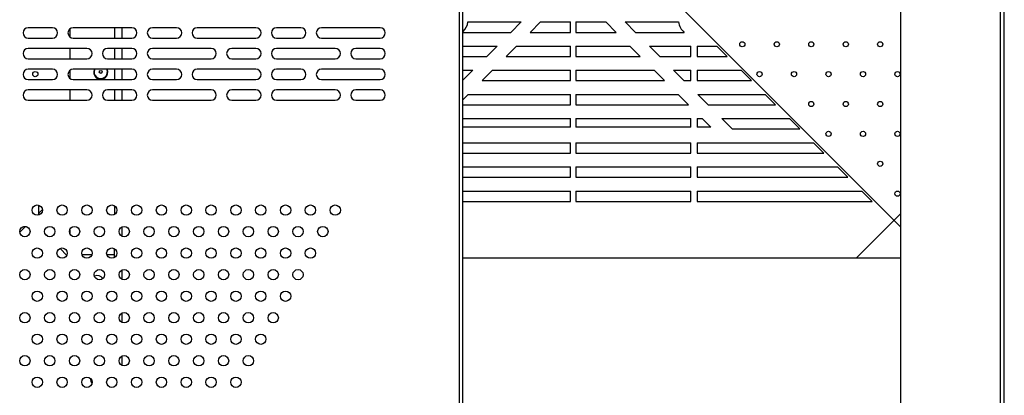
# Model space of a CAD drawing. Units: millimetres. Extents: x 4588 to 18552, y 1547 to 3255.
# Drawn here: x 14049 to 14335, y 2666 to 2775 of the extents above; entities that cross this region are included whole.
import ezdxf

# ---------------------------------------------------------------- set-up
doc = ezdxf.new("R2010")
doc.units = ezdxf.units.MM
doc.layers.add('02___PRT_ALL_AXES', color=7, linetype='Continuous')

msp = doc.modelspace()

# ---------------------------------------------------------------- linework, layer by layer
at = {"color": 7, "linetype": 'Continuous'}
for p, q in [((14333.833, 2185.809), (14333.833, 2933.409)), ((14334.933, 2184.709), (14334.933, 2934.509)), ((14304.833, 2904.409), (14304.833, 2214.809)), ((14176.933, 2215.809), (14176.933, 2903.409)), ((14177.933, 2215.809), (14177.933, 2903.409)), ((14076.933, 2772.409), (14076.933, 2769.409)), ((14079.164, 2769.409), (14079.164, 2772.409)), ((14179.402, 2774.085), (14194.838, 2774.085)), ((14194.838, 2774.085), (14191.838, 2771.085)), ((14197.495, 2771.085), (14200.495, 2774.085)), ((14200.495, 2774.085), (14209.183, 2774.085)), ((14209.183, 2771.085), (14209.183, 2774.085)), ((14210.683, 2774.085), (14210.683, 2771.085)), ((14210.683, 2774.085), (14219.371, 2774.085)), ((14219.371, 2774.085), (14222.371, 2771.085)), ((14225.027, 2774.085), (14240.463, 2774.085)), ((14228.027, 2771.085), (14225.027, 2774.085)), ((14063.933, 2771.982), (14063.933, 2769.836)), ((14177.933, 2771.085), (14191.838, 2771.085)), ((14197.495, 2771.085), (14209.183, 2771.085)), ((14210.683, 2771.085), (14222.371, 2771.085)), ((14228.027, 2771.085), (14242.134, 2771.085)), ((14177.933, 2767.085), (14187.838, 2767.085)), ((14187.838, 2767.085), (14184.838, 2764.085)), ((14190.495, 2764.085), (14193.495, 2767.085)), ((14193.495, 2767.085), (14209.183, 2767.085)), ((14209.183, 2764.085), (14209.183, 2767.085)), ((14210.683, 2767.085), (14210.683, 2764.085)), ((14210.683, 2767.085), (14226.371, 2767.085)), ((14226.371, 2767.085), (14229.371, 2764.085)), ((14232.027, 2767.085), (14244.033, 2767.085)), ((14235.027, 2764.085), (14232.027, 2767.085)), ((14244.033, 2764.085), (14244.033, 2767.085)), ((14245.833, 2767.085), (14245.833, 2764.085)), ((14245.833, 2767.085), (14251.608, 2767.085)), ((14254.608, 2764.085), (14251.608, 2767.085)), ((14063.933, 2766.409), (14063.933, 2763.409)), ((14076.933, 2766.409), (14076.933, 2763.409)), ((14079.164, 2763.409), (14079.164, 2766.409)), ((14177.933, 2764.085), (14184.838, 2764.085)), ((14190.495, 2764.085), (14209.183, 2764.085)), ((14210.683, 2764.085), (14229.371, 2764.085)), ((14235.027, 2764.085), (14244.033, 2764.085)), ((14245.833, 2764.085), (14254.608, 2764.085)), ((14063.933, 2759.982), (14063.933, 2757.836)), ((14076.933, 2760.409), (14076.933, 2757.409)), ((14079.164, 2757.409), (14079.164, 2760.409)), ((14180.838, 2760.085), (14177.933, 2757.179)), ((14177.933, 2760.085), (14180.838, 2760.085)), ((14183.495, 2757.085), (14186.495, 2760.085)), ((14186.495, 2760.085), (14209.183, 2760.085)), ((14209.183, 2757.085), (14209.183, 2760.085)), ((14210.683, 2760.085), (14210.683, 2757.085)), ((14210.683, 2760.085), (14233.371, 2760.085)), ((14233.371, 2760.085), (14236.371, 2757.085)), ((14239.027, 2760.085), (14244.033, 2760.085)), ((14242.027, 2757.085), (14239.027, 2760.085)), ((14244.033, 2757.085), (14244.033, 2760.085)), ((14245.833, 2760.085), (14245.833, 2757.085)), ((14245.833, 2760.085), (14258.608, 2760.085)), ((14261.608, 2757.085), (14258.608, 2760.085)), ((14183.495, 2757.085), (14209.183, 2757.085)), ((14210.683, 2757.085), (14236.371, 2757.085)), ((14242.027, 2757.085), (14244.033, 2757.085)), ((14245.833, 2757.085), (14261.608, 2757.085)), ((14063.933, 2754.409), (14063.933, 2751.409)), ((14076.933, 2754.409), (14076.933, 2751.409)), ((14079.164, 2751.409), (14079.164, 2754.409)), ((14177.933, 2751.523), (14179.495, 2753.085)), ((14179.495, 2753.085), (14209.183, 2753.085)), ((14209.183, 2750.085), (14209.183, 2753.085)), ((14210.683, 2753.085), (14210.683, 2750.085)), ((14210.683, 2753.085), (14240.371, 2753.085)), ((14240.371, 2753.085), (14243.371, 2750.085)), ((14246.027, 2753.085), (14265.608, 2753.085)), ((14249.027, 2750.085), (14246.027, 2753.085)), ((14268.608, 2750.085), (14265.608, 2753.085)), ((14177.933, 2750.085), (14209.183, 2750.085)), ((14210.683, 2750.085), (14243.371, 2750.085)), ((14249.027, 2750.085), (14268.608, 2750.085)), ((14177.933, 2746.085), (14209.183, 2746.085)), ((14209.183, 2743.649), (14209.183, 2746.085)), ((14210.683, 2746.085), (14210.683, 2743.649)), ((14210.683, 2746.085), (14244.033, 2746.085)), ((14244.033, 2743.649), (14244.033, 2746.085)), ((14245.833, 2746.085), (14245.833, 2743.649)), ((14245.833, 2746.085), (14247.371, 2746.085)), ((14247.371, 2746.085), (14249.807, 2743.649)), ((14253.027, 2746.085), (14272.608, 2746.085)), ((14256.027, 2743.085), (14253.027, 2746.085)), ((14275.608, 2743.085), (14272.608, 2746.085)), ((14209.183, 2743.649), (14177.933, 2743.649)), ((14244.033, 2743.649), (14210.683, 2743.649)), ((14249.807, 2743.649), (14245.833, 2743.649)), ((14256.027, 2743.085), (14275.608, 2743.085)), ((14177.933, 2739.085), (14209.183, 2739.085)), ((14209.183, 2736.085), (14209.183, 2739.085)), ((14210.683, 2739.085), (14210.683, 2736.085)), ((14210.683, 2739.085), (14244.033, 2739.085)), ((14244.033, 2736.085), (14244.033, 2739.085)), ((14245.833, 2739.085), (14245.833, 2736.085)), ((14245.833, 2739.085), (14279.608, 2739.085)), ((14282.608, 2736.085), (14279.608, 2739.085)), ((14177.933, 2736.085), (14209.183, 2736.085)), ((14210.683, 2736.085), (14244.033, 2736.085)), ((14245.833, 2736.085), (14282.608, 2736.085)), ((14177.933, 2732.085), (14209.183, 2732.085)), ((14209.183, 2729.085), (14209.183, 2732.085)), ((14210.683, 2732.085), (14210.683, 2729.085)), ((14210.683, 2732.085), (14244.033, 2732.085)), ((14244.033, 2729.085), (14244.033, 2732.085)), ((14245.833, 2732.085), (14245.833, 2729.085)), ((14245.833, 2732.085), (14286.608, 2732.085)), ((14289.608, 2729.085), (14286.608, 2732.085)), ((14177.933, 2729.085), (14209.183, 2729.085)), ((14210.683, 2729.085), (14244.033, 2729.085)), ((14245.833, 2729.085), (14289.608, 2729.085)), ((14177.933, 2725.085), (14209.183, 2725.085)), ((14209.183, 2722.085), (14209.183, 2725.085)), ((14210.683, 2725.085), (14210.683, 2722.085)), ((14210.683, 2725.085), (14244.033, 2725.085)), ((14244.033, 2722.085), (14244.033, 2725.085)), ((14245.833, 2725.085), (14245.833, 2722.085)), ((14245.833, 2725.085), (14293.608, 2725.085)), ((14296.608, 2722.085), (14293.608, 2725.085)), ((14054.933, 2720.992), (14054.933, 2718.131)), ((14177.933, 2722.085), (14209.183, 2722.085)), ((14210.683, 2722.085), (14244.033, 2722.085)), ((14245.833, 2722.085), (14296.608, 2722.085)), ((14055.959, 2719.635), (14054.933, 2718.609)), ((14076.933, 2720.799), (14076.933, 2718.323)), ((14304.833, 2718.509), (14291.933, 2705.609)), ((14051.06, 2714.736), (14049.473, 2713.149)), ((14051.375, 2714.736), (14050.491, 2714.736)), ((14063.933, 2713.764), (14063.933, 2712.888)), ((14079.164, 2711.976), (14079.164, 2714.675)), ((14070.323, 2706.609), (14067.543, 2706.609)), ((14076.933, 2706.609), (14074.743, 2706.609)), ((14076.933, 2705.852), (14076.933, 2708.328)), ((14304.833, 2705.609), (14177.933, 2705.609)), ((14079.164, 2699.506), (14079.164, 2702.204)), ((14079.164, 2687.035), (14079.164, 2689.733)), ((14079.164, 2674.564), (14079.164, 2677.263))]:
    msp.add_line(p, q, dxfattribs=at)
at = {"color": 40, "linetype": 'Continuous'}
for p, q in [((14209.933, 2809.609), (14304.833, 2714.709)), ((14056.756, 2712.786), (14057.566, 2711.975)), ((14061.122, 2708.419), (14063.088, 2706.454))]:
    msp.add_line(p, q, dxfattribs=at)
at = {"color": 7, "linetype": 'Continuous'}
for centre, radius in [((14258.961, 2767.63), 0.75), ((14268.961, 2767.63), 0.75), ((14278.961, 2767.63), 0.75), ((14288.961, 2767.63), 0.75), ((14298.961, 2767.63), 0.75), ((14053.961, 2758.97), 0.75), ((14072.933, 2759.609), 0.425), ((14263.961, 2758.97), 0.75), ((14273.961, 2758.97), 0.75), ((14283.961, 2758.97), 0.75), ((14293.961, 2758.97), 0.75), ((14303.961, 2758.97), 0.75), ((14278.961, 2750.309), 0.75), ((14288.961, 2750.309), 0.75), ((14298.961, 2750.309), 0.75), ((14283.961, 2741.649), 0.75), ((14293.961, 2741.649), 0.75), ((14303.961, 2741.649), 0.75), ((14298.961, 2732.989), 0.75), ((14303.961, 2724.329), 0.75)]:
    msp.add_circle(centre, radius, dxfattribs=at)
for centre, radius, start, end in [((14174.933, 2774.609), 4.5, 312.21161, 353.31356), ((14244.933, 2774.609), 4.5, 186.68644, 231.54551), ((14072.933, 2759.609), 1.925, 155.21819, 24.78181)]:
    msp.add_arc(centre, radius, start, end, dxfattribs=at)
at = {"layer": '02___PRT_ALL_AXES', "color": 7, "linetype": 'Continuous'}
for p, q in [((14058.933, 2772.409), (14051.933, 2772.409)), ((14081.933, 2772.409), (14064.933, 2772.409)), ((14094.933, 2772.409), (14087.933, 2772.409)), ((14117.933, 2772.409), (14100.933, 2772.409)), ((14130.933, 2772.409), (14123.933, 2772.409)), ((14153.933, 2772.409), (14136.933, 2772.409)), ((14051.933, 2769.409), (14058.933, 2769.409)), ((14064.933, 2769.409), (14081.933, 2769.409)), ((14087.933, 2769.409), (14094.933, 2769.409)), ((14100.933, 2769.409), (14117.933, 2769.409)), ((14123.933, 2769.409), (14130.933, 2769.409)), ((14136.933, 2769.409), (14153.933, 2769.409)), ((14068.933, 2766.409), (14051.933, 2766.409)), ((14081.933, 2766.409), (14074.933, 2766.409)), ((14104.933, 2766.409), (14087.933, 2766.409)), ((14117.933, 2766.409), (14110.933, 2766.409)), ((14140.933, 2766.409), (14123.933, 2766.409)), ((14153.933, 2766.409), (14146.933, 2766.409)), ((14051.933, 2763.409), (14068.933, 2763.409)), ((14074.933, 2763.409), (14081.933, 2763.409)), ((14087.933, 2763.409), (14104.933, 2763.409)), ((14110.933, 2763.409), (14117.933, 2763.409)), ((14123.933, 2763.409), (14140.933, 2763.409)), ((14146.933, 2763.409), (14153.933, 2763.409)), ((14058.933, 2760.409), (14051.933, 2760.409)), ((14081.933, 2760.409), (14064.933, 2760.409)), ((14094.933, 2760.409), (14087.933, 2760.409)), ((14117.933, 2760.409), (14100.933, 2760.409)), ((14130.933, 2760.409), (14123.933, 2760.409)), ((14153.933, 2760.409), (14136.933, 2760.409)), ((14051.933, 2757.409), (14058.933, 2757.409)), ((14064.933, 2757.409), (14081.933, 2757.409)), ((14087.933, 2757.409), (14094.933, 2757.409)), ((14100.933, 2757.409), (14117.933, 2757.409)), ((14123.933, 2757.409), (14130.933, 2757.409)), ((14136.933, 2757.409), (14153.933, 2757.409)), ((14068.933, 2754.409), (14051.933, 2754.409)), ((14081.933, 2754.409), (14074.933, 2754.409)), ((14104.933, 2754.409), (14087.933, 2754.409)), ((14117.933, 2754.409), (14110.933, 2754.409)), ((14140.933, 2754.409), (14123.933, 2754.409)), ((14153.933, 2754.409), (14146.933, 2754.409)), ((14051.933, 2751.409), (14068.933, 2751.409)), ((14074.933, 2751.409), (14081.933, 2751.409)), ((14087.933, 2751.409), (14104.933, 2751.409)), ((14110.933, 2751.409), (14117.933, 2751.409)), ((14123.933, 2751.409), (14140.933, 2751.409)), ((14146.933, 2751.409), (14153.933, 2751.409))]:
    msp.add_line(p, q, dxfattribs=at)
for centre in [(14054.533, 2719.561), (14061.733, 2719.561), (14068.933, 2719.561), (14076.133, 2719.561), (14083.333, 2719.561), (14090.533, 2719.561), (14097.733, 2719.561), (14104.933, 2719.561), (14112.133, 2719.561), (14119.333, 2719.561), (14126.533, 2719.561), (14133.733, 2719.561), (14140.933, 2719.561), (14050.933, 2713.326), (14058.133, 2713.326), (14065.333, 2713.326), (14072.533, 2713.326), (14079.733, 2713.326), (14086.933, 2713.326), (14094.133, 2713.326), (14101.333, 2713.326), (14108.533, 2713.326), (14115.733, 2713.326), (14122.933, 2713.326), (14130.133, 2713.326), (14137.333, 2713.326), (14054.533, 2707.09), (14061.733, 2707.09), (14068.933, 2707.09), (14076.133, 2707.09), (14083.333, 2707.09), (14090.533, 2707.09), (14097.733, 2707.09), (14104.933, 2707.09), (14112.133, 2707.09), (14119.333, 2707.09), (14126.533, 2707.09), (14133.733, 2707.09), (14050.933, 2700.855), (14058.133, 2700.855), (14065.333, 2700.855), (14072.533, 2700.855), (14079.733, 2700.855), (14086.933, 2700.855), (14094.133, 2700.855), (14101.333, 2700.855), (14108.533, 2700.855), (14115.733, 2700.855), (14122.933, 2700.855), (14130.133, 2700.855), (14054.533, 2694.62), (14061.733, 2694.62), (14068.933, 2694.62), (14076.133, 2694.62), (14083.333, 2694.62), (14090.533, 2694.62), (14097.733, 2694.62), (14104.933, 2694.62), (14112.133, 2694.62), (14119.333, 2694.62), (14126.533, 2694.62), (14050.933, 2688.384), (14058.133, 2688.384), (14065.333, 2688.384), (14072.533, 2688.384), (14079.733, 2688.384), (14086.933, 2688.384), (14094.133, 2688.384), (14101.333, 2688.384), (14108.533, 2688.384), (14115.733, 2688.384), (14122.933, 2688.384), (14054.533, 2682.149), (14061.733, 2682.149), (14068.933, 2682.149), (14076.133, 2682.149), (14083.333, 2682.149), (14090.533, 2682.149), (14097.733, 2682.149), (14104.933, 2682.149), (14112.133, 2682.149), (14119.333, 2682.149), (14050.933, 2675.913), (14058.133, 2675.913), (14065.333, 2675.913), (14072.533, 2675.913), (14079.733, 2675.913), (14086.933, 2675.913), (14094.133, 2675.913), (14101.333, 2675.913), (14108.533, 2675.913), (14115.733, 2675.913), (14054.533, 2669.678), (14061.733, 2669.678), (14068.933, 2669.678), (14076.133, 2669.678), (14083.333, 2669.678), (14090.533, 2669.678), (14097.733, 2669.678), (14104.933, 2669.678), (14112.133, 2669.678)]:
    msp.add_circle(centre, 1.5, dxfattribs=at)
for centre, radius, start, end in [((14051.933, 2770.909), 1.5, 90, 270), ((14058.933, 2770.909), 1.5, 270, 90), ((14064.933, 2770.909), 1.5, 90, 270), ((14081.933, 2770.909), 1.5, 270, 90), ((14087.933, 2770.909), 1.5, 90, 270), ((14094.933, 2770.909), 1.5, 270, 90), ((14100.933, 2770.909), 1.5, 90, 270), ((14117.933, 2770.909), 1.5, 270, 90), ((14123.933, 2770.909), 1.5, 90, 270), ((14130.933, 2770.909), 1.5, 270, 90), ((14136.933, 2770.909), 1.5, 90, 270), ((14153.933, 2770.909), 1.5, 270, 90), ((14051.933, 2764.909), 1.5, 90, 270), ((14068.933, 2764.909), 1.5, 270, 90), ((14074.933, 2764.909), 1.5, 90, 270), ((14081.933, 2764.909), 1.5, 270, 90), ((14087.933, 2764.909), 1.5, 90, 270), ((14104.933, 2764.909), 1.5, 270, 90), ((14110.933, 2764.909), 1.5, 90, 270), ((14117.933, 2764.909), 1.5, 270, 90), ((14123.933, 2764.909), 1.5, 90, 270), ((14140.933, 2764.909), 1.5, 270, 90), ((14146.933, 2764.909), 1.5, 90, 270), ((14153.933, 2764.909), 1.5, 270, 90), ((14051.933, 2758.909), 1.5, 90, 270), ((14058.933, 2758.909), 1.5, 270, 90), ((14064.933, 2758.909), 1.5, 90, 270), ((14072.933, 2759.509), 2.05, 153.9179, 26.0821), ((14081.933, 2758.909), 1.5, 270, 90), ((14087.933, 2758.909), 1.5, 90, 270), ((14094.933, 2758.909), 1.5, 270, 90), ((14100.933, 2758.909), 1.5, 90, 270), ((14117.933, 2758.909), 1.5, 270, 90), ((14123.933, 2758.909), 1.5, 90, 270), ((14130.933, 2758.909), 1.5, 270, 90), ((14136.933, 2758.909), 1.5, 90, 270), ((14153.933, 2758.909), 1.5, 270, 90), ((14051.933, 2752.909), 1.5, 90, 270), ((14068.933, 2752.909), 1.5, 270, 90), ((14074.933, 2752.909), 1.5, 90, 270), ((14081.933, 2752.909), 1.5, 270, 90), ((14087.933, 2752.909), 1.5, 90, 270), ((14104.933, 2752.909), 1.5, 270, 90), ((14110.933, 2752.909), 1.5, 90, 270), ((14117.933, 2752.909), 1.5, 270, 90), ((14123.933, 2752.909), 1.5, 90, 270), ((14140.933, 2752.909), 1.5, 270, 90), ((14146.933, 2752.909), 1.5, 90, 270), ((14153.933, 2752.909), 1.5, 270, 90), ((14071.933, 2698.609), 2, 35.72928, 113.78753), ((14071.933, 2670.609), 2, 176.07701, 217.45639)]:
    msp.add_arc(centre, radius, start, end, dxfattribs=at)

doc.saveas('drawing.dxf')
